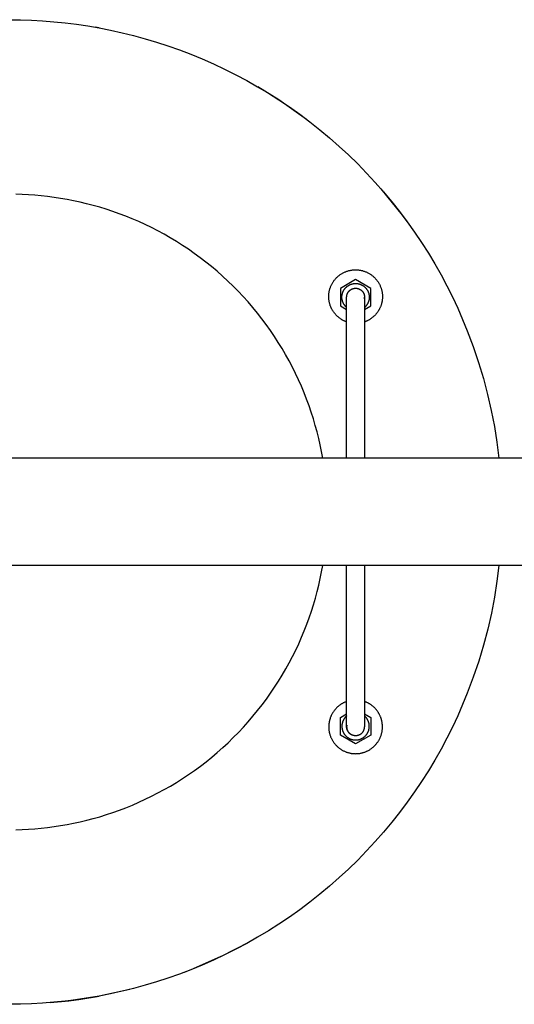
# Model space of a CAD drawing. Units: millimetres. Extents: x -1809 to 1809, y -3850 to 3850.
# Drawn here: x -612 to -336, y -275 to 275 of the extents above; entities that cross this region are included whole.
import ezdxf

# ---------------------------------------------------------------- set-up
doc = ezdxf.new("R2010")
doc.units = ezdxf.units.MM
doc.layers.add('ORG1004AY 2D', color=7, linetype='Continuous', true_color=0x000000)

msp = doc.modelspace()

# ---------------------------------------------------------------- linework, layer by layer
at = {"layer": 'ORG1004AY 2D', "color": 18, "lineweight": -3, "true_color": 0x000000}
for points in [[(-617.57, 274.85), (-611.47, 274.78), (-605.31, 274.58), (-599.11, 274.23), (-592.86, 273.74), (-586.58, 273.1), (-580.26, 272.31), (-573.91, 271.36), (-567.53, 270.26), (-561.14, 269), (-554.74, 267.58), (-548.32, 265.99), (-541.91, 264.24), (-535.49, 262.32), (-529.09, 260.23), (-522.71, 257.97), (-516.35, 255.54), (-510.02, 252.95), (-503.72, 250.18), (-497.47, 247.24), (-491.27, 244.13), (-485.12, 240.85), (-479.04, 237.41), (-473.03, 233.8), (-467.09, 230.03), (-461.24, 226.09), (-455.48, 222), (-449.81, 217.75), (-444.24, 213.35), (-438.78, 208.8), (-433.44, 204.11), (-428.22, 199.27), (-423.12, 194.31)], [(-567.53, 270.26), (-569.66, 270.65)], [(-451.69, 219.18), (-467.09, 230.03), (-478.88, 237.31)], [(-423.12, 194.31), (-418.15, 189.21), (-413.32, 183.98), (-408.63, 178.64), (-404.08, 173.18), (-399.68, 167.62), (-395.43, 161.95), (-391.33, 156.19), (-387.4, 150.33), (-383.63, 144.4), (-380.02, 138.39), (-376.57, 132.3), (-373.3, 126.16), (-370.19, 119.96), (-367.25, 113.7), (-364.48, 107.41), (-361.88, 101.08), (-358.55, 92.22), (-355.55, 83.32), (-352.87, 74.39), (-350.52, 65.47), (-348.48, 56.55), (-346.76, 47.65), (-345.35, 38.8), (-344.23, 30)], [(-442.65, 30), (-443.32, 33.64), (-444.07, 37.29), (-444.89, 40.94), (-445.81, 44.59), (-446.8, 48.25), (-447.88, 51.91), (-449.04, 55.56), (-450.29, 59.2), (-451.62, 62.83), (-453.04, 66.46), (-454.55, 70.06), (-456.14, 73.64), (-457.82, 77.21), (-459.58, 80.75), (-461.43, 84.26), (-463.36, 87.74), (-465.37, 91.18), (-467.47, 94.59), (-469.65, 97.96), (-471.91, 101.29), (-474.25, 104.57), (-476.67, 107.8), (-479.17, 110.98), (-481.74, 114.11), (-484.38, 117.18), (-487.1, 120.19), (-489.88, 123.14), (-492.73, 126.03), (-495.65, 128.85), (-498.63, 131.6), (-501.67, 134.29), (-504.77, 136.9), (-507.92, 139.43), (-511.13, 141.89), (-514.38, 144.27), (-517.69, 146.58), (-521.03, 148.8), (-524.42, 150.94), (-527.85, 153), (-531.31, 154.98), (-534.81, 156.87), (-538.33, 158.68), (-541.88, 160.4), (-545.45, 162.04), (-549.05, 163.59), (-552.66, 165.06), (-556.29, 166.44), (-559.93, 167.73), (-563.57, 168.94), (-567.23, 170.06), (-570.88, 171.1), (-574.54, 172.06), (-578.19, 172.93), (-581.85, 173.72), (-585.49, 174.43), (-589.12, 175.06), (-592.74, 175.61), (-596.35, 176.08), (-599.94, 176.47), (-603.51, 176.79), (-607.06, 177.04), (-610.59, 177.21), (-614.1, 177.32)], [(-410.17, 180.43), (-398.24, 165.74), (-395.08, 161.47)], [(-429.28, 106.01), (-429.55, 106.1), (-429.82, 106.21), (-430.09, 106.32), (-430.35, 106.43), (-430.62, 106.55), (-430.88, 106.68), (-431.14, 106.81), (-431.4, 106.95), (-431.66, 107.09), (-431.92, 107.24), (-432.17, 107.39), (-432.42, 107.55), (-432.67, 107.71), (-432.91, 107.88), (-433.16, 108.05), (-433.4, 108.23), (-433.63, 108.42), (-433.86, 108.61), (-434.09, 108.8), (-434.32, 109), (-434.54, 109.2), (-434.76, 109.41), (-434.97, 109.62), (-435.18, 109.84), (-435.38, 110.06), (-435.58, 110.28), (-435.78, 110.51), (-435.97, 110.74), (-436.15, 110.98), (-436.33, 111.21), (-436.51, 111.46), (-436.68, 111.7), (-436.84, 111.95), (-437, 112.2), (-437.16, 112.45), (-437.31, 112.71), (-437.45, 112.96), (-437.59, 113.22), (-437.72, 113.48), (-437.85, 113.75), (-437.97, 114.01), (-438.09, 114.28), (-438.2, 114.54), (-438.3, 114.81), (-438.4, 115.08), (-438.5, 115.35), (-438.58, 115.62), (-438.67, 115.89), (-438.74, 116.16), (-438.82, 116.43), (-438.88, 116.7), (-438.94, 116.97), (-439, 117.24), (-439.05, 117.51), (-439.1, 117.78), (-439.14, 118.05), (-439.17, 118.32), (-439.2, 118.58), (-439.23, 118.85), (-439.25, 119.11), (-439.28, 119.63), (-439.28, 120.15), (-439.28, 120.48), (-439.27, 120.82), (-439.25, 121.16), (-439.22, 121.5), (-439.19, 121.84), (-439.15, 122.18), (-439.09, 122.53), (-439.03, 122.88), (-438.96, 123.23), (-438.89, 123.58), (-438.8, 123.93), (-438.71, 124.28), (-438.6, 124.63), (-438.49, 124.97), (-438.36, 125.32), (-438.23, 125.67), (-438.09, 126.02), (-437.94, 126.36), (-437.78, 126.7), (-437.61, 127.04), (-437.43, 127.37), (-437.24, 127.7), (-437.04, 128.03), (-436.84, 128.36), (-436.62, 128.68), (-436.4, 128.99), (-436.17, 129.3), (-435.93, 129.6), (-435.68, 129.9), (-435.43, 130.19), (-435.16, 130.48), (-434.89, 130.76), (-434.61, 131.03), (-434.33, 131.29), (-434.04, 131.55), (-433.74, 131.79), (-433.44, 132.03), (-433.13, 132.27), (-432.81, 132.49), (-432.49, 132.7), (-432.17, 132.91), (-431.84, 133.11), (-431.51, 133.29), (-431.17, 133.47), (-430.84, 133.64), (-430.49, 133.8), (-430.15, 133.95), (-429.81, 134.1), (-429.46, 134.23), (-429.11, 134.35), (-428.76, 134.46), (-428.41, 134.57), (-428.06, 134.67), (-427.71, 134.75), (-427.36, 134.83), (-427.01, 134.9), (-426.67, 134.96), (-426.32, 135.01), (-425.97, 135.05), (-425.63, 135.09), (-425.29, 135.11), (-424.95, 135.13), (-424.62, 135.14), (-424.28, 135.15), (-423.95, 135.14), (-423.62, 135.13), (-423.28, 135.11), (-422.94, 135.09), (-422.59, 135.05), (-422.25, 135.01), (-421.9, 134.96), (-421.55, 134.9), (-421.21, 134.83), (-420.86, 134.75), (-420.51, 134.67), (-420.16, 134.57), (-419.81, 134.46), (-419.46, 134.35), (-419.11, 134.23), (-418.76, 134.1), (-418.42, 133.95), (-418.07, 133.8), (-417.73, 133.64), (-417.39, 133.47), (-417.06, 133.29), (-416.73, 133.11), (-416.4, 132.91), (-416.08, 132.7), (-415.76, 132.49), (-415.44, 132.27), (-415.13, 132.03), (-414.83, 131.79), (-414.53, 131.55), (-414.24, 131.29), (-413.96, 131.03), (-413.68, 130.76), (-413.41, 130.48), (-413.14, 130.19), (-412.89, 129.9), (-412.64, 129.6), (-412.4, 129.3), (-412.17, 128.99), (-411.94, 128.68), (-411.73, 128.36), (-411.52, 128.03), (-411.33, 127.7), (-411.14, 127.37), (-410.96, 127.04), (-410.79, 126.7), (-410.63, 126.36), (-410.48, 126.02), (-410.34, 125.67), (-410.2, 125.32), (-410.08, 124.97), (-409.97, 124.63), (-409.86, 124.28), (-409.77, 123.93), (-409.68, 123.58), (-409.6, 123.23), (-409.53, 122.88), (-409.47, 122.53), (-409.42, 122.18), (-409.38, 121.84), (-409.34, 121.5), (-409.32, 121.16), (-409.3, 120.82), (-409.29, 120.48), (-409.28, 120.15), (-409.29, 119.63), (-409.32, 119.11), (-409.34, 118.85), (-409.37, 118.58), (-409.4, 118.32), (-409.43, 118.05), (-409.47, 117.78), (-409.52, 117.51), (-409.57, 117.24), (-409.62, 116.97), (-409.69, 116.7), (-409.75, 116.43), (-409.82, 116.16), (-409.9, 115.89), (-409.98, 115.62), (-410.07, 115.35), (-410.17, 115.08), (-410.27, 114.81), (-410.37, 114.54), (-410.48, 114.28), (-410.6, 114.01), (-410.72, 113.75), (-410.85, 113.48), (-410.98, 113.22), (-411.12, 112.96), (-411.26, 112.71), (-411.41, 112.45), (-411.56, 112.2), (-411.72, 111.95), (-411.89, 111.7), (-412.06, 111.46), (-412.24, 111.21), (-412.42, 110.98), (-412.6, 110.74), (-412.79, 110.51), (-412.99, 110.28), (-413.19, 110.06), (-413.39, 109.84), (-413.6, 109.62), (-413.81, 109.41), (-414.03, 109.2), (-414.25, 109), (-414.47, 108.8), (-414.7, 108.61), (-414.94, 108.42), (-415.17, 108.23), (-415.41, 108.05), (-415.65, 107.88), (-415.9, 107.71), (-416.15, 107.55), (-416.4, 107.39), (-416.65, 107.24), (-416.91, 107.09), (-417.16, 106.95), (-417.42, 106.81), (-417.69, 106.68), (-417.95, 106.55), (-418.21, 106.43), (-418.48, 106.32), (-418.75, 106.21), (-419.01, 106.1), (-419.28, 106.01)], [(-424.28, 129.67), (-432.78, 124.76)], [(-431.93, 119.85), (-431.93, 120.02), (-431.93, 120.19), (-431.92, 120.37), (-431.9, 120.54), (-431.89, 120.71), (-431.86, 120.89), (-431.84, 121.07), (-431.81, 121.24), (-431.77, 121.42), (-431.73, 121.6), (-431.69, 121.78), (-431.64, 121.96), (-431.59, 122.13), (-431.53, 122.31), (-431.46, 122.49), (-431.4, 122.67), (-431.32, 122.84), (-431.25, 123.02), (-431.17, 123.19), (-431.08, 123.37), (-430.99, 123.54), (-430.89, 123.71), (-430.79, 123.87), (-430.69, 124.04), (-430.58, 124.2), (-430.46, 124.36), (-430.35, 124.52), (-430.22, 124.67), (-430.1, 124.83), (-429.97, 124.97), (-429.83, 125.12), (-429.69, 125.26), (-429.55, 125.4), (-429.41, 125.53), (-429.26, 125.66), (-429.11, 125.79), (-428.95, 125.91), (-428.79, 126.03), (-428.63, 126.15), (-428.47, 126.25), (-428.31, 126.36), (-428.14, 126.46), (-427.97, 126.56), (-427.8, 126.65), (-427.63, 126.73), (-427.45, 126.82), (-427.28, 126.89), (-427.1, 126.96), (-426.92, 127.03), (-426.75, 127.09), (-426.57, 127.15), (-426.39, 127.21), (-426.21, 127.26), (-426.03, 127.3), (-425.85, 127.34), (-425.68, 127.37), (-425.5, 127.4), (-425.32, 127.43), (-425.15, 127.45), (-424.97, 127.47), (-424.8, 127.48), (-424.63, 127.49), (-424.45, 127.5), (-424.28, 127.5), (-424.11, 127.5), (-423.94, 127.49), (-423.77, 127.48), (-423.6, 127.47), (-423.42, 127.45), (-423.25, 127.43), (-423.07, 127.4), (-422.89, 127.37), (-422.71, 127.34), (-422.54, 127.3), (-422.36, 127.26), (-422.18, 127.21), (-422, 127.15), (-421.82, 127.09), (-421.65, 127.03), (-421.47, 126.96), (-421.29, 126.89), (-421.12, 126.82), (-420.94, 126.73), (-420.77, 126.65), (-420.6, 126.56), (-420.43, 126.46), (-420.26, 126.36), (-420.1, 126.25), (-419.94, 126.15), (-419.77, 126.03), (-419.62, 125.91), (-419.46, 125.79), (-419.31, 125.66), (-419.16, 125.53), (-419.02, 125.4), (-418.87, 125.26), (-418.74, 125.12), (-418.6, 124.97), (-418.47, 124.83), (-418.35, 124.67), (-418.22, 124.52), (-418.1, 124.36), (-417.99, 124.2), (-417.88, 124.04), (-417.78, 123.87), (-417.68, 123.71), (-417.58, 123.54), (-417.49, 123.37), (-417.4, 123.19), (-417.32, 123.02), (-417.24, 122.84), (-417.17, 122.67), (-417.1, 122.49), (-417.04, 122.31), (-416.98, 122.13), (-416.93, 121.96), (-416.88, 121.78), (-416.84, 121.6), (-416.8, 121.42), (-416.76, 121.24), (-416.73, 121.07), (-416.7, 120.89), (-416.68, 120.71), (-416.67, 120.54), (-416.65, 120.37), (-416.64, 120.19), (-416.64, 120.02), (-416.63, 119.85)], [(-415.78, 124.76), (-424.28, 129.67)], [(-432.78, 124.76), (-432.78, 119.85)], [(-429.28, 119.85), (-429.28, 119.96), (-429.28, 120.07), (-429.27, 120.19), (-429.26, 120.3), (-429.25, 120.42), (-429.24, 120.53), (-429.22, 120.65), (-429.2, 120.76), (-429.18, 120.88), (-429.15, 120.99), (-429.12, 121.11), (-429.09, 121.23), (-429.06, 121.34), (-429.02, 121.46), (-428.98, 121.58), (-428.93, 121.69), (-428.89, 121.81), (-428.84, 121.92), (-428.78, 122.04), (-428.73, 122.15), (-428.67, 122.26), (-428.6, 122.37), (-428.54, 122.48), (-428.47, 122.59), (-428.4, 122.69), (-428.32, 122.8), (-428.25, 122.9), (-428.17, 123), (-428.08, 123.1), (-428, 123.2), (-427.91, 123.29), (-427.82, 123.39)], [(-427.82, 123.39), (-427.73, 123.48), (-427.63, 123.57), (-427.53, 123.65), (-427.44, 123.73), (-427.33, 123.81), (-427.23, 123.89), (-427.13, 123.97), (-427.02, 124.04), (-426.91, 124.11), (-426.8, 124.17), (-426.69, 124.23), (-426.58, 124.29), (-426.47, 124.35), (-426.35, 124.4), (-426.24, 124.45), (-426.12, 124.5), (-426.01, 124.54), (-425.89, 124.59), (-425.78, 124.62), (-425.66, 124.66), (-425.54, 124.69), (-425.43, 124.72), (-425.31, 124.75), (-425.19, 124.77), (-425.08, 124.79), (-424.96, 124.81), (-424.85, 124.82), (-424.73, 124.83), (-424.62, 124.84), (-424.51, 124.85), (-424.4, 124.85), (-424.28, 124.85), (-424.17, 124.85), (-424.06, 124.85), (-423.95, 124.84), (-423.83, 124.83), (-423.72, 124.82), (-423.61, 124.81), (-423.49, 124.79), (-423.37, 124.77), (-423.26, 124.75), (-423.14, 124.72), (-423.03, 124.69), (-422.91, 124.66), (-422.79, 124.62), (-422.68, 124.59), (-422.56, 124.54), (-422.44, 124.5), (-422.33, 124.45), (-422.21, 124.4), (-422.1, 124.35), (-421.99, 124.29), (-421.88, 124.23), (-421.77, 124.17), (-421.66, 124.11), (-421.55, 124.04), (-421.44, 123.97), (-421.34, 123.89), (-421.23, 123.81), (-421.13, 123.73), (-421.03, 123.65), (-420.94, 123.57), (-420.84, 123.48), (-420.75, 123.39), (-420.51, 123.13), (-420.3, 122.87), (-420.1, 122.59), (-419.92, 122.3), (-419.77, 122), (-419.64, 121.69), (-419.52, 121.38), (-419.44, 121.07), (-419.37, 120.76), (-419.32, 120.45), (-419.29, 120.15), (-419.28, 119.85)], [(-420.75, 123.39), (-420.66, 123.29), (-420.57, 123.2), (-420.49, 123.1), (-420.4, 123), (-420.32, 122.9), (-420.25, 122.8), (-420.17, 122.69), (-420.1, 122.59), (-420.03, 122.48), (-419.96, 122.37), (-419.9, 122.26), (-419.84, 122.15), (-419.79, 122.04), (-419.73, 121.92), (-419.68, 121.81), (-419.64, 121.69), (-419.59, 121.58), (-419.55, 121.46), (-419.51, 121.34), (-419.48, 121.23), (-419.45, 121.11), (-419.42, 120.99), (-419.39, 120.88), (-419.37, 120.76), (-419.35, 120.65), (-419.33, 120.53), (-419.32, 120.42), (-419.3, 120.3), (-419.3, 120.19), (-419.29, 120.07), (-419.29, 119.96), (-419.28, 119.85)], [(-415.78, 114.94), (-415.78, 124.76)], [(-432.78, 119.85), (-432.78, 119.85), (-432.78, 117.36), (-432.78, 114.94)], [(-429.28, 114.06), (-429.45, 114.2), (-429.6, 114.35), (-429.75, 114.5), (-429.9, 114.66), (-430.05, 114.82), (-430.19, 114.98), (-430.32, 115.15), (-430.45, 115.32), (-430.57, 115.5), (-430.69, 115.68), (-430.81, 115.85), (-430.92, 116.04), (-431.02, 116.22), (-431.12, 116.41), (-431.21, 116.6), (-431.29, 116.79), (-431.37, 116.98), (-431.45, 117.17), (-431.52, 117.36), (-431.58, 117.56), (-431.64, 117.75), (-431.69, 117.95), (-431.74, 118.14), (-431.78, 118.33), (-431.82, 118.53), (-431.85, 118.72), (-431.88, 118.91), (-431.9, 119.1), (-431.91, 119.29), (-431.93, 119.48), (-431.93, 119.67), (-431.93, 119.85)], [(-429.28, 111.72), (-429.28, 119.32), (-429.28, 119.72), (-429.28, 119.85), (-429.28, 119.85)], [(-419.28, 119.85), (-419.29, 119.74), (-419.29, 119.63), (-419.3, 119.52), (-419.3, 119.4), (-419.32, 119.29), (-419.33, 119.17), (-419.35, 119.06), (-419.37, 118.94)], [(-419.37, 118.94), (-419.32, 119.25), (-419.29, 119.55), (-419.28, 119.85)], [(-419.28, 119.85), (-419.28, 119.85), (-419.28, 119.32), (-419.28, 117.7), (-419.28, 111.72)], [(-416.63, 119.85), (-416.64, 119.67), (-416.64, 119.48), (-416.65, 119.29), (-416.67, 119.1), (-416.69, 118.91), (-416.72, 118.72), (-416.75, 118.53), (-416.79, 118.33), (-416.83, 118.14), (-416.88, 117.95), (-416.93, 117.75), (-416.99, 117.56), (-417.05, 117.36), (-417.12, 117.17), (-417.19, 116.98), (-417.27, 116.79), (-417.36, 116.6), (-417.45, 116.41), (-417.55, 116.22), (-417.65, 116.04), (-417.76, 115.86), (-417.87, 115.68), (-417.99, 115.5), (-418.12, 115.32), (-418.25, 115.15), (-418.38, 114.98), (-418.52, 114.82), (-418.66, 114.66), (-418.81, 114.5), (-418.97, 114.35), (-419.12, 114.2), (-419.28, 114.06)], [(-432.78, 114.94), (-429.28, 112.92)], [(-429.28, 30), (-429.28, 111.72)], [(-419.28, 112.92), (-415.78, 114.94)], [(-419.28, 111.72), (-419.28, 30)], [(1770, 30), (-1770, 30)], [(1770, -30), (-1770, -30)], [(-614.09, -177.61), (-610.58, -177.51), (-607.05, -177.34), (-603.49, -177.09), (-599.92, -176.77), (-596.32, -176.37), (-592.71, -175.9), (-589.08, -175.35), (-585.45, -174.72), (-581.8, -174.01), (-578.14, -173.21), (-574.48, -172.34), (-570.82, -171.38), (-567.16, -170.34), (-563.5, -169.21), (-559.85, -168), (-556.21, -166.7), (-552.58, -165.32), (-548.96, -163.85), (-545.36, -162.3), (-541.78, -160.65), (-538.23, -158.93), (-534.7, -157.11), (-531.2, -155.22), (-527.74, -153.24), (-524.31, -151.17), (-520.92, -149.02), (-517.57, -146.79), (-514.26, -144.48), (-511, -142.1), (-507.8, -139.63), (-504.64, -137.09), (-501.54, -134.47), (-498.5, -131.78), (-495.52, -129.02), (-492.6, -126.2), (-489.75, -123.3), (-486.96, -120.35), (-484.25, -117.33), (-481.61, -114.25), (-479.04, -111.11), (-476.54, -107.93), (-474.12, -104.69), (-471.78, -101.4), (-469.52, -98.07), (-467.35, -94.69), (-465.25, -91.27), (-463.24, -87.82), (-461.31, -84.34), (-459.46, -80.82), (-457.71, -77.27), (-456.03, -73.7), (-454.44, -70.11), (-452.94, -66.5), (-451.53, -62.88), (-450.2, -59.24), (-448.95, -55.59), (-447.8, -51.93), (-446.72, -48.27), (-445.73, -44.61), (-444.83, -40.95), (-444, -37.29), (-443.26, -33.64), (-442.6, -30)], [(-429.28, -112.02), (-429.28, -30)], [(-344.2, -30), (-345.31, -38.83), (-346.72, -47.72), (-348.44, -56.65), (-350.48, -65.61), (-352.84, -74.58), (-355.52, -83.54), (-358.54, -92.48), (-361.88, -101.37), (-364.48, -107.71), (-367.25, -114), (-370.19, -120.25), (-373.3, -126.45), (-376.57, -132.6), (-380.02, -138.68), (-383.63, -144.7), (-387.4, -150.63), (-391.33, -156.48), (-395.43, -162.25), (-399.68, -167.92), (-404.08, -173.48), (-408.63, -178.94), (-413.32, -184.28), (-418.15, -189.5), (-423.12, -194.6)], [(-419.28, -30), (-419.28, -112.02)], [(-429.28, -106.01), (-429.55, -106.1), (-429.82, -106.21), (-430.09, -106.32), (-430.35, -106.43), (-430.62, -106.55), (-430.88, -106.68), (-431.14, -106.81), (-431.4, -106.95), (-431.66, -107.09), (-431.92, -107.24), (-432.17, -107.39), (-432.42, -107.55), (-432.67, -107.71), (-432.91, -107.88), (-433.16, -108.05), (-433.4, -108.23), (-433.63, -108.42), (-433.86, -108.61), (-434.09, -108.8), (-434.32, -109), (-434.54, -109.2), (-434.76, -109.41), (-434.97, -109.62), (-435.18, -109.84), (-435.38, -110.06), (-435.58, -110.28), (-435.78, -110.51), (-435.97, -110.74), (-436.15, -110.98), (-436.33, -111.21), (-436.51, -111.46), (-436.68, -111.7), (-436.84, -111.95), (-437, -112.2), (-437.16, -112.45), (-437.31, -112.71), (-437.45, -112.96), (-437.59, -113.22), (-437.72, -113.48), (-437.85, -113.75), (-437.97, -114.01), (-438.09, -114.28), (-438.2, -114.54), (-438.3, -114.81), (-438.4, -115.08), (-438.5, -115.35), (-438.58, -115.62), (-438.67, -115.89), (-438.74, -116.16), (-438.82, -116.43), (-438.88, -116.7), (-438.94, -116.97), (-439, -117.24), (-439.05, -117.51), (-439.1, -117.78), (-439.14, -118.05), (-439.17, -118.32), (-439.2, -118.58), (-439.23, -118.85), (-439.25, -119.11), (-439.28, -119.63), (-439.28, -120.15), (-439.28, -120.48), (-439.27, -120.82), (-439.25, -121.16), (-439.22, -121.5), (-439.19, -121.84), (-439.15, -122.18), (-439.09, -122.53), (-439.03, -122.88), (-438.96, -123.23), (-438.89, -123.58), (-438.8, -123.93), (-438.71, -124.28), (-438.6, -124.63), (-438.49, -124.97), (-438.36, -125.32), (-438.23, -125.67), (-438.09, -126.02), (-437.94, -126.36), (-437.78, -126.7), (-437.61, -127.04), (-437.43, -127.37), (-437.24, -127.7), (-437.04, -128.03), (-436.84, -128.36), (-436.62, -128.68), (-436.4, -128.99), (-436.17, -129.3), (-435.93, -129.6), (-435.68, -129.9), (-435.43, -130.19), (-435.16, -130.48), (-434.89, -130.76), (-434.61, -131.03), (-434.33, -131.29), (-434.04, -131.55), (-433.74, -131.79), (-433.44, -132.03), (-433.13, -132.27), (-432.81, -132.49), (-432.49, -132.7), (-432.17, -132.91), (-431.84, -133.11), (-431.51, -133.29), (-431.17, -133.47), (-430.84, -133.64), (-430.49, -133.8), (-430.15, -133.95), (-429.81, -134.1), (-429.46, -134.23), (-429.11, -134.35), (-428.76, -134.46), (-428.41, -134.57), (-428.06, -134.67), (-427.71, -134.75), (-427.36, -134.83), (-427.01, -134.9), (-426.67, -134.96), (-426.32, -135.01), (-425.97, -135.05), (-425.63, -135.09), (-425.29, -135.11), (-424.95, -135.13), (-424.62, -135.14), (-424.28, -135.15), (-423.95, -135.14), (-423.62, -135.13), (-423.28, -135.11), (-422.94, -135.09), (-422.59, -135.05), (-422.25, -135.01), (-421.9, -134.96), (-421.55, -134.9), (-421.21, -134.83), (-420.86, -134.75), (-420.51, -134.67), (-420.16, -134.57), (-419.81, -134.46), (-419.46, -134.35), (-419.11, -134.23), (-418.76, -134.1), (-418.42, -133.95), (-418.07, -133.8), (-417.73, -133.64), (-417.39, -133.47), (-417.06, -133.29), (-416.73, -133.11), (-416.4, -132.91), (-416.08, -132.7), (-415.76, -132.49), (-415.44, -132.27), (-415.13, -132.03), (-414.83, -131.79), (-414.53, -131.55), (-414.24, -131.29), (-413.96, -131.03), (-413.68, -130.76), (-413.41, -130.48), (-413.14, -130.19), (-412.89, -129.9), (-412.64, -129.6), (-412.4, -129.3), (-412.17, -128.99), (-411.94, -128.68), (-411.73, -128.36), (-411.52, -128.03), (-411.33, -127.7), (-411.14, -127.37), (-410.96, -127.04), (-410.79, -126.7), (-410.63, -126.36), (-410.48, -126.02), (-410.34, -125.67), (-410.2, -125.32), (-410.08, -124.97), (-409.97, -124.63), (-409.86, -124.28), (-409.77, -123.93), (-409.68, -123.58), (-409.6, -123.23), (-409.53, -122.88), (-409.47, -122.53), (-409.42, -122.18), (-409.38, -121.84), (-409.34, -121.5), (-409.32, -121.16), (-409.3, -120.82), (-409.29, -120.48), (-409.28, -120.15), (-409.29, -119.63), (-409.32, -119.11), (-409.34, -118.85), (-409.37, -118.58), (-409.4, -118.32), (-409.43, -118.05), (-409.47, -117.78), (-409.52, -117.51), (-409.57, -117.24), (-409.62, -116.97), (-409.69, -116.7), (-409.75, -116.43), (-409.82, -116.16), (-409.9, -115.89), (-409.98, -115.62), (-410.07, -115.35), (-410.17, -115.08), (-410.27, -114.81), (-410.37, -114.54), (-410.48, -114.28), (-410.6, -114.01), (-410.72, -113.75), (-410.85, -113.48), (-410.98, -113.22), (-411.12, -112.96), (-411.26, -112.71), (-411.41, -112.45), (-411.56, -112.2), (-411.72, -111.95), (-411.89, -111.7), (-412.06, -111.46), (-412.24, -111.21), (-412.42, -110.98), (-412.6, -110.74), (-412.79, -110.51), (-412.99, -110.28), (-413.19, -110.06), (-413.39, -109.84), (-413.6, -109.62), (-413.81, -109.41), (-414.03, -109.2), (-414.25, -109), (-414.47, -108.8), (-414.7, -108.61), (-414.94, -108.42), (-415.17, -108.23), (-415.41, -108.05), (-415.65, -107.88), (-415.9, -107.71), (-416.15, -107.55), (-416.4, -107.39), (-416.65, -107.24), (-416.91, -107.09), (-417.16, -106.95), (-417.42, -106.81), (-417.69, -106.68), (-417.95, -106.55), (-418.21, -106.43), (-418.48, -106.32), (-418.75, -106.21), (-419.02, -106.1), (-419.28, -106.01)], [(-432.78, -114.94), (-429.28, -112.92)], [(-432.78, -119.85), (-432.78, -119.85), (-432.78, -117.36), (-432.78, -114.94)], [(-429.28, -114.06), (-429.45, -114.2), (-429.6, -114.35), (-429.75, -114.5), (-429.9, -114.66), (-430.05, -114.82), (-430.19, -114.98), (-430.32, -115.15), (-430.45, -115.32), (-430.57, -115.5), (-430.69, -115.67), (-430.81, -115.85), (-430.92, -116.04), (-431.02, -116.22), (-431.12, -116.41), (-431.21, -116.6), (-431.29, -116.79), (-431.37, -116.98), (-431.45, -117.17), (-431.52, -117.36), (-431.58, -117.56), (-431.64, -117.75), (-431.69, -117.95), (-431.74, -118.14), (-431.78, -118.33), (-431.82, -118.53), (-431.85, -118.72), (-431.88, -118.91), (-431.9, -119.1), (-431.91, -119.29), (-431.93, -119.48), (-431.93, -119.67), (-431.93, -119.85)], [(-429.28, -120.15), (-429.28, -120.15), (-429.28, -112.02)], [(-419.28, -112.02), (-419.28, -119.62), (-419.28, -120.02), (-419.28, -120.15), (-419.28, -120.15)], [(-419.28, -112.92), (-415.78, -114.94)], [(-416.63, -119.85), (-416.64, -119.67), (-416.64, -119.48), (-416.65, -119.29), (-416.67, -119.1), (-416.69, -118.91), (-416.72, -118.72), (-416.75, -118.53), (-416.79, -118.33), (-416.83, -118.14), (-416.88, -117.95), (-416.93, -117.75), (-416.99, -117.56), (-417.05, -117.36), (-417.12, -117.17), (-417.19, -116.98), (-417.27, -116.79), (-417.36, -116.6), (-417.45, -116.41), (-417.55, -116.22), (-417.65, -116.04), (-417.76, -115.86), (-417.87, -115.68), (-417.99, -115.5), (-418.12, -115.32), (-418.25, -115.15), (-418.38, -114.98), (-418.52, -114.82), (-418.66, -114.66), (-418.81, -114.5), (-418.97, -114.35), (-419.12, -114.2), (-419.28, -114.06)], [(-415.78, -114.94), (-415.78, -124.76)], [(-432.78, -124.76), (-432.78, -119.85)], [(-431.93, -119.85), (-431.93, -120.02), (-431.93, -120.19), (-431.92, -120.37), (-431.9, -120.54), (-431.89, -120.71), (-431.86, -120.89), (-431.84, -121.07), (-431.81, -121.24), (-431.77, -121.42), (-431.73, -121.6), (-431.69, -121.78), (-431.64, -121.96), (-431.59, -122.13), (-431.53, -122.31), (-431.46, -122.49), (-431.4, -122.67), (-431.32, -122.84), (-431.25, -123.02), (-431.17, -123.19), (-431.08, -123.37), (-430.99, -123.54), (-430.89, -123.71), (-430.79, -123.87), (-430.69, -124.04), (-430.58, -124.2), (-430.46, -124.36), (-430.35, -124.52), (-430.22, -124.67), (-430.1, -124.83), (-429.97, -124.97), (-429.83, -125.12), (-429.69, -125.26), (-429.55, -125.4), (-429.41, -125.53), (-429.26, -125.66), (-429.11, -125.79), (-428.95, -125.91), (-428.79, -126.03), (-428.63, -126.15), (-428.47, -126.25), (-428.31, -126.36), (-428.14, -126.46), (-427.97, -126.56), (-427.8, -126.65), (-427.63, -126.73), (-427.45, -126.82), (-427.28, -126.89), (-427.1, -126.96), (-426.92, -127.03), (-426.75, -127.09), (-426.57, -127.15), (-426.39, -127.21), (-426.21, -127.26), (-426.03, -127.3), (-425.85, -127.34), (-425.68, -127.37), (-425.5, -127.4), (-425.32, -127.43), (-425.15, -127.45), (-424.97, -127.47), (-424.8, -127.48), (-424.63, -127.49), (-424.45, -127.5), (-424.28, -127.5), (-424.11, -127.5), (-423.94, -127.49), (-423.77, -127.48), (-423.6, -127.47), (-423.42, -127.45), (-423.25, -127.43), (-423.07, -127.4), (-422.89, -127.37), (-422.71, -127.34), (-422.54, -127.3), (-422.36, -127.26), (-422.18, -127.21), (-422, -127.15), (-421.82, -127.09), (-421.65, -127.03), (-421.47, -126.96), (-421.29, -126.89), (-421.12, -126.82), (-420.94, -126.73), (-420.77, -126.65), (-420.6, -126.56), (-420.43, -126.46), (-420.26, -126.36), (-420.1, -126.25), (-419.94, -126.15), (-419.77, -126.03), (-419.62, -125.91), (-419.46, -125.79), (-419.31, -125.66), (-419.16, -125.53), (-419.02, -125.4), (-418.87, -125.26), (-418.74, -125.12), (-418.6, -124.97), (-418.47, -124.83), (-418.35, -124.67), (-418.22, -124.52), (-418.1, -124.36), (-417.99, -124.2), (-417.88, -124.04), (-417.78, -123.87), (-417.68, -123.71), (-417.58, -123.54), (-417.49, -123.37), (-417.4, -123.19), (-417.32, -123.02), (-417.24, -122.84), (-417.17, -122.67), (-417.1, -122.49), (-417.04, -122.31), (-416.98, -122.13), (-416.93, -121.96), (-416.88, -121.78), (-416.84, -121.6), (-416.8, -121.42), (-416.76, -121.24), (-416.73, -121.07), (-416.7, -120.89), (-416.68, -120.71), (-416.67, -120.54), (-416.65, -120.37), (-416.64, -120.19), (-416.64, -120.02), (-416.63, -119.85)], [(-429.2, -119.24), (-429.22, -119.35), (-429.24, -119.47), (-429.25, -119.58), (-429.26, -119.7), (-429.27, -119.81), (-429.28, -119.93), (-429.28, -120.04), (-429.28, -120.15)], [(-429.2, -119.24), (-429.2, -119.24), (-429.25, -119.55), (-429.28, -119.85), (-429.28, -120.15)], [(-429.28, -119.85), (-429.28, -120)], [(-420.75, -123.68), (-420.84, -123.77), (-420.94, -123.86), (-421.03, -123.95), (-421.13, -124.03), (-421.23, -124.11), (-421.34, -124.19), (-421.44, -124.26), (-421.55, -124.33), (-421.66, -124.4), (-421.77, -124.47), (-421.88, -124.53), (-421.99, -124.59), (-422.1, -124.65), (-422.21, -124.7), (-422.33, -124.75), (-422.44, -124.8), (-422.56, -124.84), (-422.68, -124.88), (-422.79, -124.92), (-422.91, -124.96), (-423.03, -124.99), (-423.14, -125.02), (-423.26, -125.04), (-423.37, -125.06), (-423.49, -125.08), (-423.61, -125.1), (-423.72, -125.12), (-423.83, -125.13), (-423.95, -125.14), (-424.06, -125.14), (-424.17, -125.15), (-424.28, -125.15), (-424.4, -125.15), (-424.51, -125.14), (-424.62, -125.14), (-424.73, -125.13), (-424.85, -125.12), (-424.96, -125.1), (-425.08, -125.08), (-425.19, -125.06), (-425.31, -125.04), (-425.43, -125.02), (-425.54, -124.99), (-425.66, -124.96), (-425.78, -124.92), (-425.89, -124.88), (-426.01, -124.84), (-426.12, -124.8), (-426.24, -124.75), (-426.35, -124.7), (-426.47, -124.65), (-426.58, -124.59), (-426.69, -124.53), (-426.8, -124.47), (-426.91, -124.4), (-427.02, -124.33), (-427.13, -124.26), (-427.23, -124.19), (-427.33, -124.11), (-427.44, -124.03), (-427.53, -123.95), (-427.63, -123.86), (-427.73, -123.77), (-427.82, -123.68), (-428.06, -123.43), (-428.27, -123.16), (-428.47, -122.88), (-428.65, -122.59), (-428.8, -122.29), (-428.93, -121.99), (-429.04, -121.68), (-429.13, -121.37), (-429.2, -121.06), (-429.25, -120.75), (-429.28, -120.45), (-429.28, -120.15)], [(-429.28, -120.15), (-429.28, -120.26), (-429.28, -120.37), (-429.27, -120.48), (-429.26, -120.6), (-429.25, -120.71), (-429.24, -120.83), (-429.22, -120.94), (-429.2, -121.06), (-429.18, -121.17), (-429.15, -121.29), (-429.12, -121.41), (-429.09, -121.52), (-429.06, -121.64), (-429.02, -121.76), (-428.98, -121.87), (-428.93, -121.99), (-428.89, -122.1), (-428.84, -122.22), (-428.78, -122.33), (-428.73, -122.45), (-428.67, -122.56), (-428.6, -122.67), (-428.54, -122.78), (-428.47, -122.89), (-428.4, -122.99), (-428.32, -123.1), (-428.25, -123.2), (-428.17, -123.3), (-428.08, -123.4), (-428, -123.5), (-427.91, -123.59), (-427.82, -123.68)], [(-420.75, -123.68), (-420.66, -123.59), (-420.57, -123.5), (-420.49, -123.4), (-420.4, -123.3), (-420.32, -123.2), (-420.25, -123.1), (-420.17, -122.99), (-420.1, -122.88), (-420.03, -122.78), (-419.96, -122.67), (-419.9, -122.56), (-419.84, -122.44), (-419.79, -122.33), (-419.73, -122.22), (-419.68, -122.1), (-419.64, -121.99), (-419.59, -121.87), (-419.55, -121.76), (-419.51, -121.64), (-419.48, -121.52), (-419.45, -121.41), (-419.42, -121.29), (-419.39, -121.17), (-419.37, -121.06), (-419.35, -120.94), (-419.33, -120.83), (-419.32, -120.71), (-419.3, -120.6), (-419.3, -120.48), (-419.29, -120.37), (-419.29, -120.26), (-419.28, -120.15)], [(-424.28, -129.67), (-432.78, -124.76)], [(-415.78, -124.76), (-424.28, -129.67)], [(-423.12, -194.6), (-428.22, -199.57), (-433.44, -204.4), (-438.78, -209.1), (-444.24, -213.65), (-449.81, -218.05), (-455.48, -222.29), (-461.24, -226.39), (-467.09, -230.32), (-473.03, -234.1), (-479.04, -237.71), (-485.12, -241.15), (-491.27, -244.43), (-497.47, -247.53), (-503.72, -250.47), (-510.02, -253.24), (-516.35, -255.84), (-522.71, -258.27), (-529.09, -260.53), (-535.49, -262.61), (-541.91, -264.53), (-548.32, -266.29), (-554.74, -267.87), (-561.14, -269.3), (-567.53, -270.56), (-573.91, -271.66), (-580.26, -272.6), (-586.58, -273.4), (-592.86, -274.04), (-599.11, -274.53), (-605.31, -274.88), (-611.47, -275.08), (-617.57, -275.15)], [(-499.55, -248.53), (-483.6, -240.3)], [(-499.55, -248.53), (-516.35, -255.84), (-520.14, -257.31)], [(-550.46, -266.83), (-567.53, -270.56)], [(-594.98, -274.22), (-584.48, -273.15)], [(-584.48, -273.15), (-578.96, -272.42), (-567.53, -270.56)], [(-567.53, -270.56), (-584.48, -273.15)]]:
    msp.add_lwpolyline(points, dxfattribs=at)

doc.saveas('drawing.dxf')
